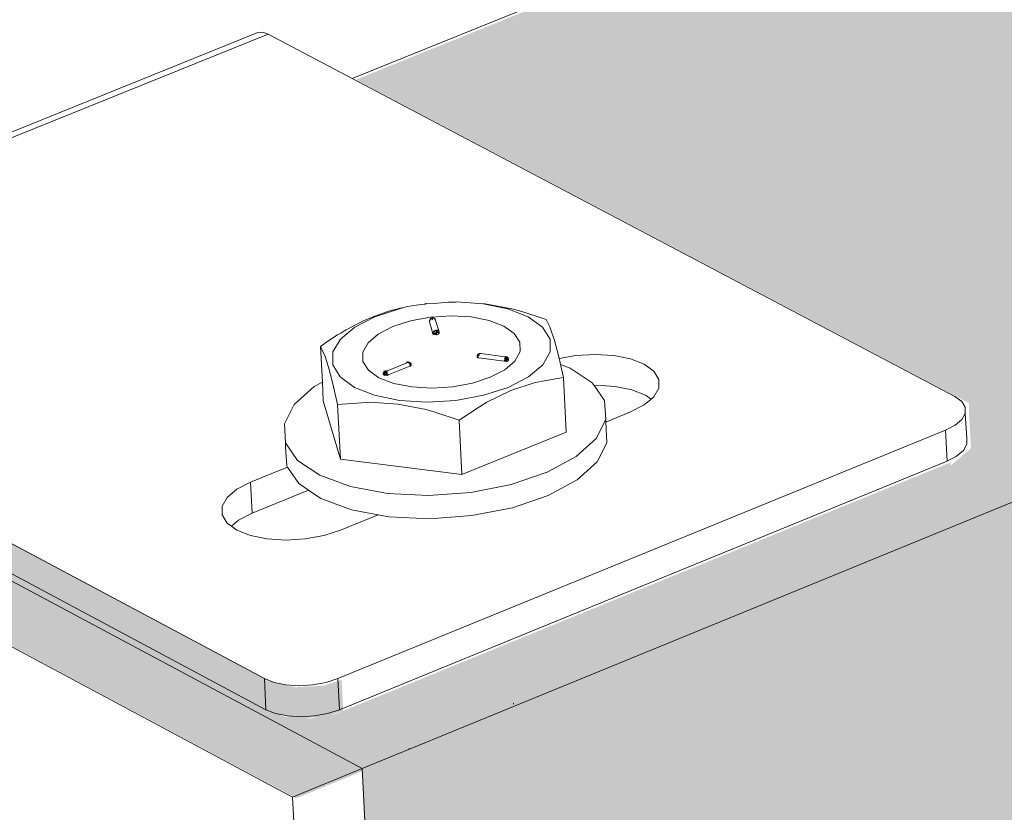
# Model space of a CAD drawing. Units: millimetres. Extents: x 119148 to 151903, y -281454 to -261091.
# Drawn here: x 145032 to 145124, y -275104 to -275030 of the extents above; entities that cross this region are included whole.
import ezdxf

# ---------------------------------------------------------------- set-up
doc = ezdxf.new("R2010")
doc.units = ezdxf.units.MM
for name, color, linetype, lineweight in [('Resysta_Cladding Profile', 132, 'Continuous', 9), ('Resysta_Hatch', 140, 'Continuous', 0), ('Resysta_U Bracket', 63, 'Continuous', 0)]:
    doc.layers.add(name, color=color, linetype=linetype, lineweight=lineweight)

msp = doc.modelspace()

# ---------------------------------------------------------------- hatches: boundary and pattern name
at = {"layer": 'Resysta_Hatch', "true_color": 0xcc6d28}
h = msp.add_hatch(color=32, dxfattribs=at)
h.dxf.hatch_style = 1
h.paths.add_polyline_path([(145063.976, -275100.3), (145066.854, -275155.453), (145091.76, -275145.131), (145984.753, -274775.053), (146033.377, -274754.902), (146114.127, -274721.437), (146895.813, -274397.488), (146945.806, -274376.77), (147014.228, -274348.414), (147673.008, -274075.4), (147723.453, -274054.494), (147782.17, -274030.16), (148317.492, -273808.31), (148367.808, -273787.458), (148419.034, -273766.228), (148496.431, -273734.153), (148499.281, -273692.224)])
h.paths.add_polyline_path([(145056.348, -274954.109), (145059.256, -275009.842), (145084.309, -274999.76), (145982.18, -274638.419), (146031.051, -274618.751), (146112.205, -274586.091), (146897.52, -274270.047), (146947.727, -274249.842), (147016.439, -274222.189), (147677.808, -273956.027), (147728.436, -273935.651), (147787.363, -273911.937), (148324.468, -273695.783), (148374.939, -273675.471), (148426.322, -273654.793), (148503.949, -273623.552), (148506.821, -273581.304)])
h.paths.add_polyline_path([(145048.64, -274806.371), (145051.579, -274862.695), (145076.779, -274852.859), (145979.582, -274500.45), (146028.701, -274481.276), (146110.264, -274449.438), (146899.241, -274141.462), (146949.665, -274121.779), (147018.67, -274094.843), (147682.647, -273835.66), (147733.46, -273815.826), (147792.599, -273792.741), (148331.499, -273582.382), (148382.126, -273562.62), (148433.665, -273542.502), (148511.524, -273512.109), (148514.418, -273469.538)])
h.paths.add_polyline_path([(145040.849, -274657.063), (145043.819, -274713.987), (145052.63, -274710.655), (145055.38, -274709.616), (145056.99, -274709.007), (145069.169, -274704.401), (145976.959, -274361.127), (146026.329, -274342.458), (146108.305, -274311.46), (146900.979, -274011.716), (146951.62, -273992.567), (147020.92, -273966.361), (147687.528, -273714.289), (147738.526, -273695.004), (147797.879, -273672.56), (148338.584, -273468.097), (148389.368, -273448.893), (148441.065, -273429.345), (148519.158, -273399.814), (148522.074, -273356.917)])
h.paths.add_polyline_path([(145032.976, -274506.16), (145035.977, -274563.693), (145043.295, -274561.016), (145045.814, -274560.094), (145045.911, -274560.086), (145050.159, -274558.498), (145050.146, -274558.51), (145061.478, -274554.364), (145974.31, -274220.431), (146023.934, -274202.277), (146106.326, -274172.136), (146117.304, -274168.12), (146119.183, -274167.433), (146902.732, -273880.794), (146953.594, -273862.188), (147023.191, -273836.728), (147041.523, -273830.022), (147043.108, -273829.442), (147692.449, -273591.899), (147743.635, -273573.174), (147803.202, -273551.383), (147827.436, -273542.518), (147828.791, -273542.022), (148345.725, -273352.917), (148396.667, -273334.281), (148448.522, -273315.312), (148486.036, -273301.588), (148487.213, -273301.158), (148526.85, -273286.657), (148529.788, -273243.43)])
h.paths.add_polyline_path([(147831.021, -273421.263), (147832.362, -273420.789), (147832.535, -273420.773), (147834.492, -273420.092), (147834.433, -273420.818), (147832.513, -273421.323)], flags=16)
h.paths.add_polyline_path([(147831.563, -273421.204), (147831.34, -273421.202), (147831.225, -273421.203), (147831.224, -273421.229)], flags=0)
h.paths.add_polyline_path([(147831.647, -273421.287), (147832.488, -273421.13), (147833.502, -273420.592), (147833.313, -273420.619), (147832.88, -273420.701), (147832.219, -273420.84), (147830.859, -273421.32)], flags=16)
h.paths.add_polyline_path([(147833.943, -273420.453), (147833.586, -273420.547), (147833.189, -273421.004), (147833.786, -273420.847)], flags=0)
h = msp.add_hatch(color=32, dxfattribs=at)
h.dxf.hatch_style = 1
h.paths.add_polyline_path([(148499.627, -273692.335), (148492.744, -273690.379), (148491.75, -273690.948), (148461.075, -273703.505), (148458.969, -273703.601), (148456.746, -273703.312), (148456.751, -273703.232), (148398.054, -273686.446), (148393.183, -273688.417), (148391.155, -273689.238), (148373.973, -273696.191), (148323.53, -273716.602), (147786.54, -273933.895), (147845.752, -273952.943), (147806.486, -273968.809), (147803.859, -273968.046), (147804.714, -273968.263), (147805.672, -273968.4), (147806.667, -273968.446), (147807.632, -273968.4), (147808.5, -273968.263), (147809.213, -273968.046), (147843.717, -273953.93), (147844.222, -273953.649), (147844.488, -273953.322), (147844.498, -273952.971), (147844.123, -273952.438), (147843.764, -273952.293), (147844.774, -273952.971), (147844.488, -273953.322), (147844.372, -273955.853), (147843.609, -273956.277), (147808.691, -273970.572), (147807.077, -273970.826), (147805.051, -273970.731), (147803.754, -273970.401), (147744.013, -273951.103), (147739.124, -273953.081), (147737.729, -273953.646), (147727.865, -273957.637), (147677.27, -273978.111), (147016.378, -274245.54), (147014.482, -274246.307), (147073.146, -274267.974), (147073.026, -274268.553), (147072.966, -274271.618), (147071.93, -274272.18), (147031.181, -274288.861), (147029.383, -274289.158), (147027.215, -274289.047), (147025.883, -274288.662), (147012.709, -274283.752), (147011.531, -274283.566), (147009.165, -274282.432), (146965.459, -274266.144), (146960.608, -274268.107), (146959.225, -274268.667), (146947.719, -274273.322), (146897.551, -274293.623), (146112.905, -274611.129), (146108.722, -274612.821), (146166.978, -274638.207), (146167.249, -274639.349), (146167.193, -274639.402), (146167.23, -274642.37), (146165.826, -274643.112), (146117.653, -274662.833), (146115.628, -274663.183), (146113.296, -274663.052), (146111.937, -274662.597), (146051.491, -274635.98), (146046.766, -274637.892), (146045.418, -274638.437), (146031.825, -274643.938), (145983, -274663.695), (145086.027, -275026.653), (145063.405, -275035.807), (145120.747, -275066.093), (145120.758, -275067.157), (145120.948, -275070.315), (145119.065, -275071.92), (145119.05, -275071.631), (145061.524, -275095.18), (145059.224, -275095.599), (145056.708, -275095.443), (145056.24, -275095.257), (145057.348, -275095.482), (145058.584, -275095.559), (145059.865, -275095.482), (145061.102, -275095.257), (145062.211, -275094.899), (145062.059, -275091.992), (145060.375, -275092.536), (145057.769, -275092.692), (145055.709, -275092.273), (144991.046, -275057.71), (144990.544, -275057.537), (144990.087, -275057.573), (144989.707, -275057.815), (144989.428, -275058.248), (144989.27, -275058.84), (144989.245, -275059.552), (144989.58, -275065.68), (144991.441, -275064.927), (144991.204, -275060.6), (144995.912, -275063.118), (144995.165, -275063.42), (144991.441, -275064.927), (144988.68, -275066.045), (145057.825, -275103.075), (145064.322, -275100.412)])
h.paths.add_polyline_path([(147819.532, -273953.104), (147819.529, -273953.17), (147819.535, -273953.166)], flags=16)
h.paths.add_polyline_path([(147797.962, -273955.725), (147796.979, -273955.1), (147796.143, -273954.018), (147796.099, -273952.928), (147796.176, -273951.167), (147796.928, -273950.144), (147798.469, -273949.23), (147798.582, -273946.69), (147798.584, -273946.691), (147800.068, -273945.63), (147801.576, -273944.862), (147802.905, -273944.46), (147803.243, -273944.407), (147803.248, -273944.406), (147803.329, -273944.393), (147805.139, -273944.11), (147807.155, -273944.014), (147809.232, -273944.11), (147811.232, -273944.394), (147813.016, -273944.844), (147813.352, -273944.928), (147814.476, -273945.434), (147815.255, -273945.603), (147815.339, -273945.742), (147816.638, -273947.165), (147817.531, -273948.496), (147817.474, -273949.758), (147819.756, -273950.335), (147820.799, -273951.037), (147821.325, -273951.791), (147820.3, -273953.039), (147819.983, -273952.911), (147819.532, -273953.104), (147818.786, -273954.128), (147817.294, -273955.017), (147815.157, -273955.71), (147812.522, -273956.159), (147809.567, -273956.333), (147806.495, -273956.222), (147803.516, -273955.831), (147800.834, -273955.189), (147798.631, -273954.338), (147797.058, -273953.338), (147796.133, -273952.143), (147796.099, -273952.928), (147796.143, -273954.018), (147796.979, -273955.1), (147798.553, -273956.1), (147800.755, -273956.951), (147803.438, -273957.594), (147803.704, -273957.629), (147806.416, -273957.985), (147807.455, -273958.022), (147805.471, -273958.832), (147802.968, -273959.853), (147800.686, -273960.211), (147797.822, -273960.077), (147795.364, -273959.454), (147794.324, -273958.749), (147793.802, -273957.992), (147794.515, -273957.129)], flags=17)
h.paths.add_polyline_path([(147800.231, -273945.572), (147800.044, -273945.682), (147799.772, -273945.881), (147799.438, -273946.054), (147798.58, -273946.729), (147799.923, -273947.258), (147800.154, -273947.512)], flags=16)
h.paths.add_polyline_path([(147801.935, -273954.164), (147802.119, -273950.027), (147804.582, -273949.773), (147806.887, -273949.849), (147809.181, -273950.202), (147811.601, -273950.912), (147813.15, -273949.808), (147815.274, -273948.743), (147815.965, -273948.655), (147814.595, -273949.083), (147813.213, -273949.777), (147812.793, -273950.062), (147811.601, -273950.912), (147811.416, -273955.049)], flags=16)
h.paths.add_polyline_path([(147800.776, -273945.431), (147801.839, -273944.844), (147801.574, -273944.904), (147801.013, -273945.144)], flags=16)
h.paths.add_polyline_path([(147815.989, -273947.586), (147816.03, -273946.468), (147814.154, -273945.219), (147813.982, -273945.162), (147814.953, -273945.596), (147816.19, -273946.538), (147816.494, -273946.973)], flags=16)
h.paths.add_polyline_path([(147802.381, -273946.059), (147803.926, -273945.188), (147806.585, -273944.762), (147809.646, -273944.895), (147812.29, -273945.552), (147813.809, -273946.556), (147813.796, -273947.686), (147813.767, -273947.657), (147812.253, -273948.512), (147809.592, -273948.939), (147806.528, -273948.805), (147803.882, -273948.148), (147802.364, -273947.143)], flags=16)
h.paths.add_polyline_path([(147804.763, -273947.981), (147804.787, -273947.937), (147804.659, -273948.073), (147804.733, -273948.042), (147804.738, -273948.012)], flags=0)
h.paths.add_polyline_path([(147806.16, -273947.362), (147806.125, -273947.368), (147806.123, -273947.41), (147806.313, -273947.4), (147806.302, -273947.388), (147806.254, -273947.373), (147806.184, -273947.36)], flags=0)
h.paths.add_polyline_path([(147805.284, -273948.084), (147806.412, -273947.625), (147806.401, -273947.597), (147806.163, -273947.361), (147805.534, -273947.442), (147805.02, -273947.898)], flags=0)
h.paths.add_polyline_path([(147804.169, -273948.161), (147804.762, -273947.985), (147804.954, -273947.301), (147805.021, -273947.935), (147805.682, -273948.126), (147805.039, -273948.035), (147805.033, -273948.049), (147805.084, -273948.531), (147805.103, -273948.534)], flags=0)
h.paths.add_polyline_path([(147804.907, -273947.882), (147805.572, -273947.626), (147804.974, -273947.873), (147804.996, -273947.881), (147804.941, -273947.9), (147804.974, -273947.922), (147805.031, -273947.938), (147805.076, -273947.952), (147804.996, -273948.11), (147805.116, -273948.105), (147805.572, -273947.622), (147804.904, -273947.882)], flags=0)
h.paths.add_polyline_path([(147804.835, -273947.894), (147804.884, -273947.875), (147804.856, -273947.898), (147804.933, -273947.914), (147804.941, -273947.9), (147804.907, -273947.882), (147805.604, -273947.873), (147805.028, -273948.121), (147804.982, -273948.169), (147804.922, -273948.166), (147804.863, -273948.191), (147804.811, -273948.178), (147804.771, -273948.128), (147804.195, -273948.388)], flags=0)
h.paths.add_polyline_path([(147806.387, -273944.914), (147807.132, -273944.824), (147807.122, -273945.597), (147807.463, -273946.03), (147807.189, -273945.745), (147807.285, -273946.113), (147807.091, -273945.87), (147806.284, -273945.996), (147806.675, -273945.747), (147805.849, -273944.979), (147806.036, -273944.957), (147806.132, -273944.65)], flags=16)
h.paths.add_polyline_path([(147807.153, -273945.693), (147807.136, -273945.736), (147807.08, -273945.691), (147807.048, -273945.756), (147807.187, -273945.734), (147807.188, -273945.729)], flags=0)
h.paths.add_polyline_path([(147806.168, -273944.859), (147806.231, -273944.852), (147806.273, -273944.858), (147806.791, -273944.906), (147806.841, -273945.609), (147806.972, -273945.494), (147806.319, -273944.98), (147806.161, -273944.887), (147806.124, -273944.894), (147806.008, -273945.123), (147805.624, -273944.571), (147806.145, -273944.877)], flags=16)
h.paths.add_polyline_path([(147807.153, -273945.693), (147807.042, -273945.657), (147806.967, -273945.755), (147806.995, -273945.788), (147806.991, -273945.28), (147806.261, -273944.903), (147806.262, -273944.947), (147806.383, -273944.911), (147806.326, -273944.873), (147806.297, -273944.865), (147806.575, -273944.972), (147807.154, -273945.659)], flags=0)
h.paths.add_polyline_path([(147806.126, -273945.381), (147806.781, -273945.838), (147806.823, -273945.855), (147807.049, -273945.767), (147807.008, -273945.057), (147806.229, -273944.867), (147806.196, -273944.874), (147806.032, -273945.002)], flags=16)
h.paths.add_polyline_path([(147813.179, -273947.088), (147813.187, -273947.091), (147813.169, -273947.07), (147813.142, -273947.068)], flags=0)
h.paths.add_polyline_path([(147810.325, -273947.109), (147811.02, -273946.899), (147811.029, -273946.888), (147811.076, -273946.877), (147811.093, -273946.877), (147811.098, -273946.875), (147811.102, -273946.879), (147811.137, -273946.881), (147811.118, -273946.892), (147811.498, -273947.219), (147813.052, -273947.363), (147813.055, -273947.306), (147813.169, -273947.311), (147813.169, -273947.306), (147813.163, -273947.246), (147813.113, -273947.249), (147812.521, -273946.887), (147813.071, -273947.129), (147813.074, -273947.099), (147813.106, -273947.141), (147813.111, -273947.082), (147813.086, -273947.062), (147813.14, -273947.069), (147813.111, -273947.082), (147813.179, -273947.088), (147813.23, -273947.121), (147813.236, -273947.123), (147813.237, -273947.125), (147813.708, -273947.425), (147813.245, -273947.381), (147813.22, -273947.389), (147813.197, -273947.377)], flags=0)
h.paths.add_polyline_path([(147810.881, -273947.134), (147810.9, -273947.094), (147810.886, -273947.052), (147810.904, -273947), (147810.936, -273946.954), (147810.98, -273946.932), (147811.032, -273946.9), (147810.283, -273947.067), (147810.894, -273947.153)], flags=0)

# ---------------------------------------------------------------- linework, layer by layer
at = {"layer": 'Resysta_Cladding Profile'}
for p, q in [((145063.976, -275100.3), (148499.281, -273692.224)), ((145063.059, -275035.696), (145085.682, -275026.541)), ((144994.819, -275063.309), (145063.976, -275100.3)), ((145057.479, -275102.963), (144988.334, -275065.933)), ((145057.479, -275102.963), (145063.976, -275100.3)), ((145063.976, -275100.3), (145066.854, -275155.453)), ((145060.371, -275158.139), (145057.479, -275102.963))]:
    msp.add_line(p, q, dxfattribs=at)
at = {"layer": 'Resysta_U Bracket'}
for p, q in [((144989.741, -275057.461), (145054.229, -275031.407)), ((144990.7, -275057.598), (145055.191, -275031.54)), ((145054.229, -275031.407), (145054.688, -275031.37)), ((145054.688, -275031.37), (145055.191, -275031.54)), ((145063.059, -275035.696), (145055.191, -275031.54)), ((145119.43, -275065.468), (145063.059, -275035.696)), ((145067.49, -275057.255), (145065.178, -275057.997)), ((145066.578, -275057.445), (145065.753, -275057.715)), ((145067.202, -275057.279), (145066.578, -275057.445)), ((145067.402, -275057.22), (145067.202, -275057.279)), ((145067.891, -275057.146), (145067.402, -275057.22)), ((145067.891, -275057.146), (145067.49, -275057.255)), ((145068.223, -275057.04), (145067.891, -275057.146)), ((145069.038, -275056.906), (145068.223, -275057.04)), ((145069.038, -275056.906), (145069.847, -275056.817)), ((145069.946, -275056.775), (145069.847, -275056.817)), ((145069.965, -275056.808), (145069.847, -275056.817)), ((145069.946, -275056.775), (145069.989, -275056.777)), ((145069.989, -275056.777), (145070.05, -275056.779)), ((145070.728, -275056.75), (145070.05, -275056.779)), ((145070.728, -275056.75), (145072.073, -275056.648)), ((145072.737, -275056.63), (145072.073, -275056.648)), ((145072.859, -275056.605), (145072.737, -275056.63)), ((145075.315, -275056.789), (145072.859, -275056.605)), ((145075.486, -275056.779), (145075.315, -275056.789)), ((145077.627, -275057.255), (145075.315, -275056.789)), ((145078.131, -275057.279), (145075.486, -275056.779)), ((145079.515, -275057.997), (145077.627, -275057.255)), ((145078.932, -275057.524), (145078.131, -275057.279)), ((145054.837, -275091.88), (144990.7, -275057.598)), ((145064.105, -275058.385), (145063.286, -275058.784)), ((145063.288, -275058.963), (145065.178, -275057.997)), ((145064.929, -275058.036), (145064.105, -275058.385)), ((145065.753, -275057.715), (145064.929, -275058.036)), ((145068.511, -275058.385), (145066.845, -275058.928)), ((145070.373, -275058.041), (145068.511, -275058.385)), ((145070.274, -275058.361), (145070.29, -275058.328)), ((145070.274, -275058.442), (145070.274, -275058.361)), ((145070.306, -275058.264), (145070.29, -275058.328)), ((145070.34, -275058.25), (145070.306, -275058.264)), ((145070.34, -275058.25), (145070.377, -275058.212)), ((145070.408, -275058.169), (145070.349, -275058.21)), ((145070.349, -275058.21), (145070.377, -275058.212)), ((145072.306, -275057.918), (145070.373, -275058.041)), ((145070.389, -275058.167), (145070.377, -275058.212)), ((145070.377, -275058.212), (145070.408, -275058.169)), ((145070.421, -275058.212), (145070.377, -275058.212)), ((145070.388, -275058.236), (145070.408, -275058.169)), ((145070.421, -275058.212), (145070.388, -275058.236)), ((145070.408, -275058.169), (145070.429, -275058.143)), ((145070.409, -275058.307), (145070.452, -275058.32)), ((145070.429, -275058.143), (145070.421, -275058.212)), ((145070.429, -275058.143), (145070.497, -275058.111)), ((145070.478, -275058.158), (145070.429, -275058.143)), ((145070.531, -275058.109), (145070.478, -275058.158)), ((145070.497, -275058.111), (145070.478, -275058.158)), ((145070.478, -275058.158), (145070.524, -275058.175)), ((145070.572, -275058.102), (145070.497, -275058.111)), ((145070.497, -275058.111), (145070.561, -275058.108)), ((145070.531, -275058.109), (145070.497, -275058.111)), ((145070.561, -275058.108), (145070.506, -275058.118)), ((145070.554, -275058.142), (145070.506, -275058.118)), ((145070.554, -275058.142), (145070.524, -275058.175)), ((145070.569, -275058.189), (145070.524, -275058.175)), ((145070.528, -275058.307), (145070.594, -275058.266)), ((145070.572, -275058.102), (145070.531, -275058.109)), ((145070.572, -275058.102), (145070.531, -275058.109)), ((145070.61, -275058.118), (145070.554, -275058.142)), ((145070.59, -275058.143), (145070.554, -275058.142)), ((145070.561, -275058.108), (145070.61, -275058.118)), ((145070.642, -275058.111), (145070.572, -275058.102)), ((145070.61, -275058.118), (145070.572, -275058.102)), ((145070.59, -275058.143), (145070.572, -275058.102)), ((145070.622, -275058.109), (145070.582, -275058.116)), ((145070.64, -275058.145), (145070.582, -275058.116)), ((145070.642, -275058.111), (145070.59, -275058.143)), ((145070.642, -275058.111), (145070.61, -275058.118)), ((145070.695, -275058.13), (145070.61, -275058.118)), ((145070.688, -275058.135), (145070.61, -275058.118)), ((145070.665, -275058.145), (145070.61, -275058.118)), ((145070.695, -275058.13), (145070.642, -275058.111)), ((145070.667, -275058.15), (145070.642, -275058.111)), ((145070.695, -275058.13), (145070.667, -275058.15)), ((145070.747, -275058.163), (145070.695, -275058.13)), ((145070.741, -275058.161), (145070.698, -275058.144)), ((145070.711, -275058.166), (145070.698, -275058.144)), ((145070.793, -275058.206), (145070.747, -275058.163)), ((145070.824, -275058.263), (145070.787, -275058.236)), ((145070.798, -275058.3), (145070.787, -275058.236)), ((145070.837, -275058.328), (145070.787, -275058.236)), ((145070.824, -275058.263), (145070.793, -275058.206)), ((145070.811, -275058.235), (145070.793, -275058.206)), ((145070.798, -275058.3), (145070.837, -275058.328)), ((145070.843, -275058.294), (145070.811, -275058.235)), ((145070.837, -275058.328), (145070.824, -275058.263)), ((145070.837, -275058.328), (145070.843, -275058.294)), ((145070.837, -275058.328), (145070.856, -275058.361)), ((145071.177, -275059.424), (145070.856, -275058.361)), ((145072.306, -275057.918), (145074.177, -275058.026)), ((145074.177, -275058.026), (145075.859, -275058.356)), ((145075.859, -275058.356), (145077.238, -275058.887)), ((145081.206, -275058.269), (145078.932, -275057.524)), ((145080.852, -275058.963), (145079.515, -275057.997)), ((145081.503, -275058.886), (145081.206, -275058.269)), ((145063.288, -275058.963), (145061.951, -275060.089)), ((145062.473, -275059.224), (145061.997, -275059.542)), ((145062.672, -275059.12), (145062.473, -275059.224)), ((145063.286, -275058.784), (145062.672, -275059.12)), ((145066.845, -275058.928), (145065.489, -275059.633)), ((145070.275, -275058.477), (145070.274, -275058.442)), ((145070.473, -275059.139), (145070.275, -275058.477)), ((145070.609, -275059.601), (145070.473, -275059.139)), ((145070.682, -275059.362), (145070.74, -275059.311)), ((145070.74, -275059.311), (145070.798, -275059.319)), ((145070.74, -275059.311), (145070.747, -275059.375)), ((145070.798, -275059.319), (145070.747, -275059.375)), ((145070.798, -275059.319), (145070.809, -275059.275)), ((145070.798, -275059.319), (145070.809, -275059.275)), ((145070.798, -275059.319), (145070.864, -275059.28)), ((145070.798, -275059.319), (145070.872, -275059.334)), ((145070.921, -275059.265), (145070.809, -275059.275)), ((145070.864, -275059.28), (145070.809, -275059.275)), ((145070.921, -275059.265), (145070.864, -275059.28)), ((145070.872, -275059.334), (145070.864, -275059.28)), ((145070.872, -275059.334), (145070.921, -275059.265)), ((145070.872, -275059.334), (145070.929, -275059.327)), ((145070.921, -275059.265), (145070.997, -275059.265)), ((145070.929, -275059.327), (145070.921, -275059.265)), ((145070.956, -275059.388), (145070.929, -275059.327)), ((145070.997, -275059.265), (145071.032, -275059.298)), ((145071.003, -275059.332), (145071.032, -275059.298)), ((145071.054, -275059.387), (145071.003, -275059.332)), ((145071.003, -275059.332), (145071.053, -275059.338)), ((145071.032, -275059.298), (145071.095, -275059.313)), ((145071.053, -275059.338), (145071.032, -275059.298)), ((145071.053, -275059.338), (145071.095, -275059.313)), ((145071.095, -275059.34), (145071.053, -275059.338)), ((145071.054, -275059.387), (145071.053, -275059.338)), ((145071.095, -275059.34), (145071.095, -275059.313)), ((145077.238, -275058.887), (145078.22, -275059.582)), ((145081.573, -275060.086), (145080.852, -275058.963)), ((145081.608, -275059.12), (145081.503, -275058.886)), ((145081.975, -275060.216), (145081.608, -275059.12)), ((145060.871, -275060.226), (145060.086, -275060.785)), ((145061.668, -275059.705), (145060.871, -275060.226)), ((145061.951, -275060.089), (145061.258, -275061.298)), ((145061.997, -275059.542), (145061.668, -275059.705)), ((145064.535, -275060.451), (145065.489, -275059.633)), ((145070.609, -275059.601), (145070.629, -275059.634)), ((145070.629, -275059.634), (145070.668, -275059.662)), ((145070.639, -275059.423), (145070.682, -275059.362)), ((145070.639, -275059.423), (145070.698, -275059.387)), ((145070.639, -275059.423), (145070.657, -275059.452)), ((145070.657, -275059.452), (145070.698, -275059.387)), ((145070.657, -275059.452), (145070.69, -275059.476)), ((145070.666, -275059.585), (145070.722, -275059.57)), ((145070.666, -275059.585), (145070.72, -275059.642)), ((145070.668, -275059.662), (145070.72, -275059.642)), ((145070.682, -275059.362), (145070.698, -275059.387)), ((145070.698, -275059.387), (145070.69, -275059.476)), ((145070.747, -275059.375), (145070.698, -275059.387)), ((145070.698, -275059.387), (145070.747, -275059.375)), ((145070.698, -275059.387), (145070.763, -275059.422)), ((145070.72, -275059.642), (145070.722, -275059.57)), ((145070.72, -275059.642), (145070.786, -275059.655)), ((145070.747, -275059.375), (145070.82, -275059.396)), ((145070.763, -275059.422), (145070.747, -275059.375)), ((145070.763, -275059.422), (145070.82, -275059.396)), ((145070.786, -275059.655), (145070.861, -275059.66)), ((145070.787, -275059.583), (145070.795, -275059.506)), ((145070.787, -275059.583), (145070.858, -275059.587)), ((145070.795, -275059.506), (145070.859, -275059.51)), ((145070.795, -275059.506), (145070.858, -275059.587)), ((145070.858, -275059.587), (145070.859, -275059.51)), ((145070.858, -275059.587), (145070.929, -275059.545)), ((145070.861, -275059.66), (145070.858, -275059.587)), ((145070.858, -275059.587), (145070.935, -275059.62)), ((145070.859, -275059.51), (145070.929, -275059.545)), ((145070.861, -275059.66), (145070.935, -275059.62)), ((145070.861, -275059.66), (145070.94, -275059.696)), ((145070.917, -275059.431), (145070.956, -275059.388)), ((145070.917, -275059.431), (145070.956, -275059.388)), ((145070.917, -275059.431), (145070.98, -275059.458)), ((145070.929, -275059.545), (145070.98, -275059.458)), ((145070.929, -275059.545), (145070.998, -275059.532)), ((145070.935, -275059.62), (145070.929, -275059.545)), ((145070.94, -275059.696), (145071.014, -275059.683)), ((145071.033, -275059.441), (145070.956, -275059.388)), ((145070.98, -275059.458), (145070.956, -275059.388)), ((145070.98, -275059.458), (145071.033, -275059.441)), ((145070.998, -275059.532), (145070.98, -275059.458)), ((145071.014, -275059.683), (145071.08, -275059.662)), ((145071.033, -275059.441), (145071.054, -275059.387)), ((145071.059, -275059.513), (145071.033, -275059.441)), ((145071.033, -275059.441), (145071.094, -275059.452)), ((145071.094, -275059.452), (145071.054, -275059.387)), ((145071.059, -275059.513), (145071.094, -275059.452)), ((145071.08, -275059.662), (145071.135, -275059.634)), ((145071.129, -275059.558), (145071.158, -275059.491)), ((145071.129, -275059.558), (145071.171, -275059.56)), ((145071.135, -275059.634), (145071.171, -275059.56)), ((145071.171, -275059.56), (145071.158, -275059.491)), ((145071.171, -275059.56), (145071.191, -275059.525)), ((145071.177, -275059.424), (145071.191, -275059.49)), ((145071.177, -275059.457), (145071.177, -275059.424)), ((145071.191, -275059.525), (145071.177, -275059.424)), ((145071.191, -275059.525), (145071.177, -275059.457)), ((145071.177, -275059.457), (145071.191, -275059.49)), ((145071.191, -275059.525), (145071.191, -275059.49)), ((145078.22, -275059.582), (145078.738, -275060.395)), ((145081.573, -275060.086), (145081.575, -275061.298)), ((145082.359, -275061.638), (145081.975, -275060.216)), ((145060.086, -275060.785), (145060.378, -275061.403)), ((145060.261, -275064.132), (145060.086, -275060.785)), ((145064.05, -275061.327), (145064.535, -275060.451)), ((145078.738, -275060.395), (145078.756, -275061.269)), ((145060.378, -275061.403), (145060.482, -275061.638)), ((145060.482, -275061.638), (145060.843, -275062.735)), ((145061.228, -275062.511), (145061.258, -275061.298)), ((145064.05, -275061.327), (145064.065, -275062.202)), ((145074.732, -275061.691), (145074.748, -275061.625)), ((145074.789, -275061.658), (145074.732, -275061.691)), ((145074.732, -275061.691), (145074.733, -275061.767)), ((145074.732, -275061.691), (145074.753, -275061.732)), ((145074.753, -275061.732), (145074.733, -275061.802)), ((145074.753, -275061.732), (145074.733, -275061.767)), ((145074.733, -275061.767), (145074.733, -275061.802)), ((145074.733, -275061.802), (145074.789, -275061.821)), ((145074.748, -275061.625), (145074.783, -275061.566)), ((145074.789, -275061.658), (145074.748, -275061.625)), ((145074.751, -275061.657), (145074.766, -275061.593)), ((145074.794, -275061.593), (145074.751, -275061.657)), ((145074.789, -275061.658), (145074.751, -275061.657)), ((145074.764, -275061.625), (145074.808, -275061.565)), ((145074.783, -275061.566), (145074.764, -275061.625)), ((145074.764, -275061.625), (145074.781, -275061.653)), ((145074.794, -275061.593), (145074.766, -275061.593)), ((145074.799, -275061.538), (145074.783, -275061.566)), ((145074.789, -275061.658), (145074.794, -275061.593)), ((145074.846, -275061.672), (145074.789, -275061.658)), ((145074.789, -275061.821), (145074.823, -275061.834)), ((145074.83, -275061.513), (145074.799, -275061.538)), ((145074.823, -275061.834), (145074.91, -275061.855)), ((145074.887, -275061.473), (145074.83, -275061.513)), ((145074.83, -275061.513), (145074.847, -275061.558)), ((145074.83, -275061.641), (145074.847, -275061.558)), ((145074.83, -275061.641), (145074.904, -275061.588)), ((145074.83, -275061.641), (145074.846, -275061.672)), ((145074.83, -275061.641), (145074.873, -275061.658)), ((145074.835, -275061.518), (145074.866, -275061.516)), ((145074.912, -275061.65), (145074.846, -275061.672)), ((145074.846, -275061.672), (145074.852, -275061.733)), ((145074.847, -275061.558), (145074.866, -275061.516)), ((145074.847, -275061.558), (145074.895, -275061.546)), ((145074.852, -275061.733), (145074.873, -275061.658)), ((145074.866, -275061.516), (145074.936, -275061.481)), ((145074.866, -275061.516), (145074.895, -275061.546)), ((145074.873, -275061.658), (145074.904, -275061.588)), ((145074.873, -275061.658), (145074.912, -275061.65)), ((145074.944, -275061.447), (145074.887, -275061.473)), ((145074.986, -275061.449), (145074.887, -275061.473)), ((145074.887, -275061.473), (145074.925, -275061.474)), ((145074.895, -275061.546), (145074.925, -275061.474)), ((145074.895, -275061.546), (145074.964, -275061.565)), ((145074.895, -275061.546), (145074.904, -275061.588)), ((145074.904, -275061.588), (145074.964, -275061.565)), ((145074.904, -275061.588), (145074.912, -275061.65)), ((145077.28, -275062.159), (145074.91, -275061.855)), ((145074.925, -275061.474), (145074.944, -275061.447)), ((145074.925, -275061.474), (145074.986, -275061.449)), ((145074.944, -275061.447), (145074.986, -275061.449)), ((145074.986, -275061.449), (145074.944, -275061.447)), ((145074.992, -275061.434), (145074.951, -275061.455)), ((145075, -275061.44), (145074.951, -275061.455)), ((145075.015, -275061.441), (145074.986, -275061.449)), ((145074.986, -275061.449), (145075.04, -275061.451)), ((145074.986, -275061.449), (145075.01, -275061.485)), ((145075.035, -275061.436), (145074.992, -275061.434)), ((145074.992, -275061.434), (145075.064, -275061.435)), ((145075, -275061.44), (145075.01, -275061.485)), ((145075.04, -275061.451), (145075.01, -275061.485)), ((145075.04, -275061.451), (145075.064, -275061.435)), ((145075.091, -275061.457), (145075.064, -275061.435)), ((145077.378, -275061.75), (145075.091, -275061.457)), ((145077.279, -275062.086), (145077.352, -275062.091)), ((145077.28, -275062.159), (145077.279, -275062.086)), ((145077.279, -275062.086), (145077.354, -275062.163)), ((145077.291, -275061.972), (145077.306, -275061.899)), ((145077.291, -275061.972), (145077.356, -275061.938)), ((145077.291, -275061.972), (145077.352, -275062.014)), ((145077.306, -275061.899), (145077.362, -275061.868)), ((145077.306, -275061.899), (145077.362, -275061.868)), ((145077.306, -275061.899), (145077.356, -275061.938)), ((145077.356, -275061.938), (145077.306, -275061.899)), ((145077.306, -275061.899), (145077.405, -275061.899)), ((145077.337, -275061.807), (145077.362, -275061.868)), ((145077.352, -275062.014), (145077.356, -275061.938)), ((145077.352, -275062.014), (145077.419, -275062.01)), ((145077.354, -275062.163), (145077.352, -275062.091)), ((145077.356, -275061.938), (145077.405, -275061.899)), ((145077.419, -275062.01), (145077.356, -275061.938)), ((145077.405, -275061.899), (145077.362, -275061.868)), ((145077.412, -275061.735), (145077.378, -275061.75)), ((145077.378, -275061.75), (145077.393, -275061.783)), ((145077.378, -275061.75), (145077.448, -275061.758)), ((145077.448, -275061.758), (145077.393, -275061.783)), ((145077.422, -275061.83), (145077.393, -275061.783)), ((145077.468, -275061.812), (145077.393, -275061.783)), ((145077.49, -275061.786), (145077.393, -275061.783)), ((145077.405, -275061.899), (145077.473, -275061.961)), ((145077.469, -275061.744), (145077.412, -275061.735)), ((145077.448, -275061.758), (145077.412, -275061.735)), ((145077.419, -275062.01), (145077.473, -275061.961)), ((145077.426, -275062.086), (145077.419, -275062.01)), ((145077.419, -275062.01), (145077.491, -275062.036)), ((145077.468, -275061.812), (145077.422, -275061.83)), ((145077.422, -275061.83), (145077.468, -275061.812)), ((145077.426, -275062.086), (145077.491, -275062.036)), ((145077.431, -275062.159), (145077.426, -275062.086)), ((145077.426, -275062.086), (145077.502, -275062.11)), ((145077.469, -275061.744), (145077.448, -275061.758)), ((145077.523, -275061.763), (145077.448, -275061.758)), ((145077.49, -275061.786), (145077.448, -275061.758)), ((145077.468, -275061.812), (145077.49, -275061.786)), ((145077.49, -275061.878), (145077.468, -275061.812)), ((145077.523, -275061.763), (145077.469, -275061.744)), ((145077.49, -275061.786), (145077.469, -275061.744)), ((145077.552, -275061.821), (145077.47, -275061.765)), ((145077.473, -275061.961), (145077.49, -275061.878)), ((145077.473, -275061.961), (145077.526, -275061.944)), ((145077.473, -275061.961), (145077.526, -275061.944)), ((145077.491, -275062.036), (145077.473, -275061.961)), ((145077.49, -275061.786), (145077.523, -275061.763)), ((145077.558, -275061.8), (145077.49, -275061.786)), ((145077.49, -275061.878), (145077.49, -275061.786)), ((145077.532, -275061.795), (145077.49, -275061.786)), ((145077.588, -275061.843), (145077.49, -275061.786)), ((145077.552, -275061.821), (145077.49, -275061.808)), ((145077.547, -275061.891), (145077.49, -275061.878)), ((145077.526, -275061.944), (145077.49, -275061.878)), ((145077.491, -275062.036), (145077.526, -275061.944)), ((145077.491, -275062.036), (145077.553, -275062.016)), ((145077.502, -275062.11), (145077.491, -275062.036)), ((145077.552, -275061.821), (145077.502, -275061.866)), ((145077.558, -275061.8), (145077.523, -275061.763)), ((145077.569, -275061.794), (145077.523, -275061.763)), ((145077.526, -275061.944), (145077.547, -275061.891)), ((145077.573, -275061.954), (145077.526, -275061.944)), ((145077.553, -275062.016), (145077.526, -275061.944)), ((145077.546, -275061.842), (145077.532, -275061.795)), ((145077.546, -275061.842), (145077.558, -275061.8)), ((145077.599, -275061.816), (145077.546, -275061.842)), ((145077.588, -275061.843), (145077.546, -275061.842)), ((145077.547, -275061.891), (145077.588, -275061.843)), ((145077.547, -275061.891), (145077.599, -275061.897)), ((145077.622, -275061.9), (145077.552, -275061.821)), ((145077.568, -275061.879), (145077.552, -275061.821)), ((145077.553, -275062.016), (145077.603, -275061.99)), ((145077.588, -275061.843), (145077.558, -275061.8)), ((145077.599, -275061.816), (145077.558, -275061.8)), ((145077.599, -275061.816), (145077.569, -275061.794)), ((145077.573, -275061.954), (145077.638, -275061.96)), ((145077.573, -275061.954), (145077.603, -275061.99)), ((145077.638, -275061.867), (145077.588, -275061.843)), ((145077.638, -275061.898), (145077.588, -275061.843)), ((145077.599, -275061.897), (145077.588, -275061.843)), ((145077.638, -275061.867), (145077.599, -275061.816)), ((145077.638, -275061.866), (145077.599, -275061.816)), ((145077.638, -275061.96), (145077.599, -275061.897)), ((145077.638, -275061.898), (145077.599, -275061.897)), ((145077.599, -275061.897), (145077.638, -275061.898)), ((145077.622, -275061.9), (145077.603, -275061.84)), ((145077.638, -275061.866), (145077.603, -275061.84)), ((145077.603, -275061.99), (145077.638, -275061.96)), ((145077.622, -275062.061), (145077.603, -275061.99)), ((145077.638, -275061.866), (145077.622, -275061.9)), ((145077.622, -275062.061), (145077.638, -275061.96)), ((145077.622, -275062.061), (145077.66, -275062.029)), ((145077.66, -275061.928), (145077.638, -275061.866)), ((145077.671, -275061.927), (145077.638, -275061.866)), ((145077.638, -275061.898), (145077.638, -275061.867)), ((145077.671, -275061.927), (145077.638, -275061.867)), ((145077.638, -275061.96), (145077.638, -275061.898)), ((145077.671, -275061.927), (145077.638, -275061.898)), ((145077.638, -275061.96), (145077.671, -275061.927)), ((145077.638, -275061.96), (145077.68, -275061.994)), ((145077.66, -275062.029), (145077.638, -275061.96)), ((145077.66, -275062.029), (145077.68, -275061.994)), ((145077.686, -275062.07), (145077.666, -275062.105)), ((145077.68, -275061.994), (145077.686, -275062.035)), ((145077.686, -275062.035), (145077.686, -275062.07)), ((145078.756, -275061.269), (145078.272, -275062.146)), ((145081.575, -275061.298), (145080.884, -275062.511)), ((145082.422, -275061.912), (145082.359, -275061.638)), ((145083.972, -275061.632), (145082.422, -275061.912)), ((145082.479, -275062.162), (145082.422, -275061.912)), ((145085.774, -275061.524), (145083.972, -275061.632)), ((145087.516, -275061.632), (145085.774, -275061.524)), ((145089.078, -275061.947), (145087.516, -275061.632)), ((145090.355, -275062.448), (145089.078, -275061.947)), ((144995.566, -275063.006), (145054.99, -275094.787)), ((145060.843, -275062.735), (145061.222, -275064.159)), ((145061.919, -275063.642), (145061.228, -275062.511)), ((145064.065, -275062.202), (145064.581, -275063.015)), ((145064.581, -275063.015), (145065.562, -275063.712)), ((145068.108, -275062.334), (145066.268, -275063.098)), ((145068.459, -275062.617), (145066.424, -275063.446)), ((145068.108, -275062.334), (145068.102, -275062.381)), ((145068.144, -275062.311), (145068.108, -275062.334)), ((145068.149, -275062.361), (145068.108, -275062.334)), ((145068.189, -275062.247), (145068.144, -275062.311)), ((145068.257, -275062.236), (145068.189, -275062.247)), ((145068.24, -275062.279), (145068.207, -275062.285)), ((145068.287, -275062.228), (145068.212, -275062.237)), ((145068.212, -275062.237), (145068.257, -275062.236)), ((145068.24, -275062.279), (145068.257, -275062.236)), ((145068.306, -275062.275), (145068.24, -275062.279)), ((145068.287, -275062.228), (145068.257, -275062.236)), ((145068.287, -275062.228), (145068.257, -275062.236)), ((145068.306, -275062.275), (145068.257, -275062.236)), ((145068.326, -275062.245), (145068.257, -275062.236)), ((145068.257, -275062.236), (145068.326, -275062.245)), ((145068.326, -275062.245), (145068.287, -275062.228)), ((145068.306, -275062.275), (145068.287, -275062.228)), ((145068.326, -275062.245), (145068.306, -275062.275)), ((145068.385, -275062.329), (145068.306, -275062.275)), ((145068.378, -275062.244), (145068.326, -275062.245)), ((145068.385, -275062.329), (145068.342, -275062.326)), ((145068.393, -275062.392), (145068.368, -275062.371)), ((145068.434, -275062.273), (145068.378, -275062.244)), ((145068.413, -275062.295), (145068.378, -275062.244)), ((145068.434, -275062.273), (145068.384, -275062.248)), ((145068.393, -275062.392), (145068.385, -275062.329)), ((145068.45, -275062.342), (145068.385, -275062.329)), ((145068.459, -275062.406), (145068.393, -275062.392)), ((145068.434, -275062.273), (145068.413, -275062.295)), ((145068.434, -275062.335), (145068.413, -275062.295)), ((145068.434, -275062.273), (145068.457, -275062.287)), ((145068.45, -275062.342), (145068.434, -275062.273)), ((145068.487, -275062.39), (145068.434, -275062.335)), ((145068.439, -275062.51), (145068.459, -275062.406)), ((145068.439, -275062.51), (145068.49, -275062.484)), ((145068.439, -275062.51), (145068.51, -275062.555)), ((145068.509, -275062.333), (145068.45, -275062.342)), ((145068.459, -275062.406), (145068.45, -275062.342)), ((145068.502, -275062.362), (145068.45, -275062.342)), ((145068.502, -275062.362), (145068.459, -275062.406)), ((145068.459, -275062.406), (145068.487, -275062.39)), ((145068.49, -275062.484), (145068.459, -275062.406)), ((145068.526, -275062.454), (145068.459, -275062.406)), ((145068.459, -275062.617), (145068.516, -275062.631)), ((145068.502, -275062.362), (145068.476, -275062.312)), ((145068.487, -275062.39), (145068.502, -275062.362)), ((145068.51, -275062.555), (145068.49, -275062.484)), ((145068.502, -275062.362), (145068.509, -275062.333)), ((145068.558, -275062.421), (145068.502, -275062.362)), ((145068.539, -275062.389), (145068.502, -275062.362)), ((145068.558, -275062.421), (145068.509, -275062.333)), ((145068.539, -275062.389), (145068.509, -275062.333)), ((145068.516, -275062.631), (145068.554, -275062.598)), ((145068.526, -275062.454), (145068.552, -275062.455)), ((145068.572, -275062.487), (145068.526, -275062.454)), ((145068.558, -275062.421), (145068.539, -275062.389)), ((145068.552, -275062.455), (145068.539, -275062.389)), ((145068.548, -275062.522), (145068.558, -275062.454)), ((145068.552, -275062.455), (145068.558, -275062.421)), ((145068.558, -275062.421), (145068.552, -275062.455)), ((145068.572, -275062.487), (145068.552, -275062.455)), ((145068.572, -275062.522), (145068.552, -275062.455)), ((145068.554, -275062.598), (145068.572, -275062.522)), ((145068.572, -275062.487), (145068.558, -275062.421)), ((145068.572, -275062.522), (145068.572, -275062.487)), ((145077.321, -275062.965), (145075.965, -275063.671)), ((145077.354, -275062.163), (145077.28, -275062.159)), ((145078.272, -275062.146), (145077.321, -275062.965)), ((145077.431, -275062.159), (145077.354, -275062.163)), ((145077.431, -275062.159), (145077.502, -275062.11)), ((145077.507, -275062.186), (145077.431, -275062.159)), ((145077.574, -275062.165), (145077.507, -275062.186)), ((145077.628, -275062.137), (145077.574, -275062.165)), ((145077.666, -275062.105), (145077.628, -275062.137)), ((145080.884, -275062.511), (145079.546, -275063.642)), ((145082.549, -275062.472), (145082.479, -275062.162)), ((145082.549, -275062.472), (145083.444, -275062.801)), ((145082.824, -275063.694), (145082.549, -275062.472)), ((145083.444, -275062.801), (145085.515, -275064.196)), ((145091.259, -275063.102), (145090.355, -275062.448)), ((145063.258, -275064.613), (145061.919, -275063.642)), ((145066.941, -275064.244), (145065.562, -275063.712)), ((145065.955, -275063.392), (145065.978, -275063.348)), ((145065.972, -275063.418), (145065.955, -275063.392)), ((145065.959, -275063.283), (145065.985, -275063.219)), ((145065.985, -275063.219), (145065.959, -275063.316)), ((145065.978, -275063.249), (145065.959, -275063.283)), ((145065.972, -275063.316), (145065.959, -275063.283)), ((145065.978, -275063.348), (145065.959, -275063.283)), ((145065.972, -275063.316), (145065.978, -275063.249)), ((145065.972, -275063.316), (145066.011, -275063.283)), ((145065.972, -275063.316), (145065.978, -275063.348)), ((145065.972, -275063.418), (145065.978, -275063.348)), ((145065.972, -275063.418), (145066.011, -275063.411)), ((145066.013, -275063.487), (145065.972, -275063.418)), ((145065.978, -275063.249), (145066.002, -275063.189)), ((145066.015, -275063.218), (145065.978, -275063.249)), ((145065.985, -275063.219), (145065.978, -275063.249)), ((145065.978, -275063.249), (145066.011, -275063.283)), ((145065.978, -275063.348), (145066.011, -275063.283)), ((145065.978, -275063.348), (145066.023, -275063.338)), ((145065.978, -275063.348), (145066.011, -275063.411)), ((145066.002, -275063.189), (145065.985, -275063.219)), ((145065.985, -275063.249), (145066.043, -275063.212)), ((145066.051, -275063.138), (145066.002, -275063.189)), ((145066.002, -275063.189), (145066.043, -275063.141)), ((145066.002, -275063.189), (145066.057, -275063.164)), ((145066.015, -275063.218), (145066.002, -275063.189)), ((145066.011, -275063.283), (145066.015, -275063.218)), ((145066.011, -275063.283), (145066.051, -275063.266)), ((145066.011, -275063.283), (145066.023, -275063.338)), ((145066.011, -275063.283), (145066.067, -275063.297)), ((145066.011, -275063.411), (145066.023, -275063.338)), ((145066.011, -275063.411), (145066.074, -275063.358)), ((145066.011, -275063.411), (145066.065, -275063.432)), ((145066.067, -275063.508), (145066.013, -275063.487)), ((145066.068, -275063.19), (145066.015, -275063.218)), ((145066.023, -275063.338), (145066.074, -275063.358)), ((145066.092, -275063.102), (145066.043, -275063.141)), ((145066.043, -275063.141), (145066.088, -275063.123)), ((145066.057, -275063.164), (145066.043, -275063.212)), ((145066.043, -275063.212), (145066.092, -275063.2)), ((145066.051, -275063.266), (145066.043, -275063.212)), ((145066.092, -275063.102), (145066.051, -275063.138)), ((145066.051, -275063.138), (145066.092, -275063.102)), ((145066.051, -275063.138), (145066.057, -275063.164)), ((145066.051, -275063.266), (145066.094, -275063.283)), ((145066.057, -275063.164), (145066.088, -275063.123)), ((145066.057, -275063.164), (145066.129, -275063.134)), ((145066.057, -275063.164), (145066.092, -275063.2)), ((145066.065, -275063.432), (145066.074, -275063.358)), ((145066.094, -275063.283), (145066.067, -275063.297)), ((145066.132, -275063.48), (145066.067, -275063.508)), ((145066.074, -275063.358), (145066.094, -275063.283)), ((145066.074, -275063.358), (145066.147, -275063.294)), ((145066.074, -275063.358), (145066.135, -275063.37)), ((145066.144, -275063.083), (145066.088, -275063.123)), ((145066.092, -275063.102), (145066.151, -275063.073)), ((145066.092, -275063.102), (145066.144, -275063.083)), ((145066.092, -275063.102), (145066.158, -275063.097)), ((145066.092, -275063.102), (145066.129, -275063.134)), ((145066.092, -275063.2), (145066.144, -275063.181)), ((145066.092, -275063.2), (145066.165, -275063.221)), ((145066.094, -275063.283), (145066.147, -275063.294)), ((145066.094, -275063.283), (145066.147, -275063.294)), ((145066.129, -275063.134), (145066.186, -275063.127)), ((145066.129, -275063.134), (145066.144, -275063.181)), ((145066.206, -275063.485), (145066.132, -275063.48)), ((145066.135, -275063.37), (145066.147, -275063.294)), ((145066.144, -275063.181), (145066.186, -275063.127)), ((145066.144, -275063.181), (145066.217, -275063.159)), ((145066.165, -275063.221), (145066.144, -275063.181)), ((145066.147, -275063.294), (145066.165, -275063.221)), ((145066.158, -275063.249), (145066.147, -275063.294)), ((145066.151, -275063.073), (145066.221, -275063.073)), ((145066.158, -275063.097), (145066.221, -275063.073)), ((145066.186, -275063.127), (145066.158, -275063.097)), ((145066.158, -275063.097), (145066.268, -275063.098)), ((145066.257, -275063.221), (145066.158, -275063.249)), ((145066.165, -275063.221), (145066.217, -275063.159)), ((145066.268, -275063.098), (145066.186, -275063.127)), ((145066.217, -275063.159), (145066.186, -275063.127)), ((145066.204, -275063.413), (145066.271, -275063.332)), ((145066.204, -275063.413), (145066.278, -275063.408)), ((145066.206, -275063.485), (145066.204, -275063.413)), ((145066.206, -275063.485), (145066.278, -275063.408)), ((145066.283, -275063.48), (145066.206, -275063.485)), ((145066.217, -275063.159), (145066.268, -275063.098)), ((145066.217, -275063.159), (145066.257, -275063.221)), ((145066.217, -275063.159), (145066.289, -275063.181)), ((145066.289, -275063.181), (145066.217, -275063.159)), ((145066.268, -275063.098), (145066.221, -275063.073)), ((145066.289, -275063.181), (145066.257, -275063.221)), ((145066.257, -275063.221), (145066.289, -275063.181)), ((145066.257, -275063.221), (145066.349, -275063.198)), ((145066.271, -275063.332), (145066.257, -275063.221)), ((145066.257, -275063.221), (145066.314, -275063.247)), ((145066.257, -275063.221), (145066.314, -275063.247)), ((145066.271, -275063.332), (145066.314, -275063.247)), ((145066.278, -275063.408), (145066.271, -275063.332)), ((145066.283, -275063.48), (145066.278, -275063.408)), ((145066.359, -275063.508), (145066.283, -275063.48)), ((145066.289, -275063.181), (145066.31, -275063.141)), ((145066.349, -275063.198), (145066.289, -275063.181)), ((145066.314, -275063.247), (145066.349, -275063.198)), ((145066.354, -275063.432), (145066.415, -275063.374)), ((145066.354, -275063.432), (145066.424, -275063.446)), ((145066.424, -275063.446), (145066.359, -275063.508)), ((145066.424, -275063.446), (145066.415, -275063.374)), ((145075.965, -275063.671), (145074.298, -275064.215)), ((145079.546, -275063.642), (145077.653, -275064.613)), ((145080.867, -275064.025), (145082.824, -275063.694)), ((145083.086, -275068.796), (145082.824, -275063.694)), ((145091.729, -275063.863), (145091.259, -275063.102)), ((145091.732, -275064.68), (145091.729, -275063.863)), ((145057.626, -275066.225), (145059.502, -275064.541)), ((145059.502, -275064.541), (145060.261, -275064.132)), ((145060.352, -275065.884), (145060.261, -275064.132)), ((145061.222, -275064.159), (145061.341, -275064.682)), ((145061.341, -275064.682), (145061.681, -275066.216)), ((145065.152, -275065.359), (145063.258, -275064.613)), ((145066.941, -275064.244), (145068.625, -275064.575)), ((145068.625, -275064.575), (145070.498, -275064.683)), ((145070.498, -275064.683), (145072.434, -275064.56)), ((145074.298, -275064.215), (145072.434, -275064.56)), ((145077.653, -275064.613), (145075.332, -275065.359)), ((145077.904, -275064.918), (145080.178, -275064.159)), ((145080.178, -275064.159), (145080.867, -275064.025)), ((145085.515, -275064.196), (145085.678, -275064.432)), ((145085.923, -275064.417), (145085.678, -275064.432)), ((145085.678, -275064.432), (145086.65, -275065.84)), ((145087.664, -275064.525), (145085.923, -275064.417)), ((145089.226, -275064.84), (145087.664, -275064.525)), ((145090.503, -275065.341), (145089.226, -275064.84)), ((145091.269, -275065.497), (145091.732, -275064.68)), ((145067.473, -275065.828), (145065.152, -275065.359)), ((145075.332, -275065.359), (145072.743, -275065.828)), ((145075.646, -275066.005), (145077.904, -275064.918)), ((145090.37, -275066.259), (145091.016, -275065.712)), ((145091.016, -275065.712), (145090.503, -275065.341)), ((145091.016, -275065.712), (145091.269, -275065.497)), ((145120.071, -275065.93), (145119.43, -275065.468)), ((145056.711, -275068.018), (145057.626, -275066.225)), ((145060.352, -275065.884), (145061.948, -275071.32)), ((145061.681, -275066.216), (145063.911, -275066.048)), ((145061.948, -275071.32), (145061.681, -275066.216)), ((145063.911, -275066.048), (145064.698, -275066.005)), ((145064.698, -275066.005), (145067.33, -275066.18)), ((145067.33, -275066.18), (145069.979, -275066.681)), ((145070.062, -275065.988), (145067.473, -275065.828)), ((145069.979, -275066.681), (145070.781, -275066.928)), ((145072.743, -275065.828), (145070.062, -275065.988)), ((145073.06, -275067.674), (145074.972, -275066.428)), ((145074.972, -275066.428), (145075.646, -275066.005)), ((145086.65, -275065.84), (145086.769, -275067.619)), ((145089.096, -275066.914), (145090.37, -275066.259)), ((145120.406, -275066.468), (145120.071, -275065.93)), ((145120.412, -275067.045), (145120.406, -275066.468)), ((145070.781, -275066.928), (145073.06, -275067.674)), ((145086.769, -275067.619), (145085.864, -275069.414)), ((145086.781, -275067.858), (145086.769, -275067.619)), ((145086.781, -275067.858), (145089.096, -275066.914)), ((145119.456, -275068.161), (145120.088, -275067.623)), ((145120.088, -275067.623), (145120.412, -275067.045)), ((145120.551, -275069.363), (145120.412, -275067.045)), ((145056.82, -275069.799), (145056.711, -275068.018)), ((145073.324, -275072.778), (145073.06, -275067.674)), ((145086.881, -275069.792), (145086.781, -275067.858)), ((145118.559, -275068.623), (145119.456, -275068.161)), ((145061.713, -275091.88), (145118.559, -275068.623)), ((145073.324, -275072.778), (145083.086, -275068.796)), ((145085.864, -275069.414), (145083.995, -275071.1)), ((145118.704, -275071.519), (145118.559, -275068.623)), ((145120.557, -275069.94), (145120.551, -275069.363)), ((145057.946, -275071.446), (145056.82, -275069.799)), ((145056.825, -275070.191), (145056.82, -275069.799)), ((145056.934, -275071.972), (145056.825, -275070.191)), ((145085.975, -275071.587), (145086.881, -275069.792)), ((145120.233, -275070.518), (145120.557, -275069.94)), ((145083.995, -275071.1), (145081.289, -275072.564)), ((145118.704, -275071.519), (145119.601, -275071.056)), ((145119.601, -275071.056), (145120.233, -275070.518)), ((145057.012, -275072.086), (145053.555, -275073.495)), ((145057.012, -275072.086), (145056.934, -275071.972)), ((145058.06, -275073.62), (145057.012, -275072.086)), ((145060.014, -275072.847), (145057.946, -275071.446)), ((145061.865, -275094.787), (145118.704, -275071.519)), ((145061.948, -275071.32), (145073.324, -275072.778)), ((145084.107, -275073.274), (145085.975, -275071.587)), ((145062.883, -275073.905), (145060.014, -275072.847)), ((145081.289, -275072.564), (145077.93, -275073.705)), ((145053.555, -275073.495), (145052.274, -275074.151)), ((145053.707, -275076.393), (145053.555, -275073.495)), ((145058.98, -275074.243), (145058.06, -275073.62)), ((145066.358, -275074.548), (145062.883, -275073.905)), ((145077.93, -275073.705), (145074.148, -275074.445)), ((145081.401, -275074.739), (145084.107, -275073.274)), ((145051.368, -275074.916), (145050.897, -275075.736)), ((145052.274, -275074.151), (145051.368, -275074.916)), ((145058.98, -275074.243), (145053.707, -275076.393)), ((145060.128, -275075.021), (145058.98, -275074.243)), ((145070.2, -275074.733), (145066.358, -275074.548)), ((145074.148, -275074.445), (145070.2, -275074.733)), ((145078.043, -275075.88), (145081.401, -275074.739)), ((145050.897, -275075.736), (145050.893, -275076.557)), ((145062.997, -275076.08), (145060.128, -275075.021)), ((145074.26, -275076.62), (145078.043, -275075.88)), ((145050.893, -275076.557), (145051.358, -275077.322)), ((145053.707, -275076.393), (145052.427, -275077.049)), ((145061.975, -275077.98), (145065.496, -275076.543)), ((145065.496, -275076.543), (145062.997, -275076.08)), ((145065.496, -275076.543), (145066.471, -275076.724)), ((145066.471, -275076.724), (145070.313, -275076.908)), ((145070.313, -275076.908), (145074.26, -275076.62)), ((145051.358, -275077.322), (145051.758, -275077.614)), ((145052.427, -275077.049), (145051.758, -275077.614)), ((145051.758, -275077.614), (145052.26, -275077.98)), ((145052.26, -275077.98), (145053.537, -275078.484)), ((145053.537, -275078.484), (145055.103, -275078.801)), ((145058.659, -275078.801), (145060.407, -275078.484)), ((145060.407, -275078.484), (145061.975, -275077.98)), ((145055.103, -275078.801), (145056.85, -275078.909)), ((145056.85, -275078.909), (145058.659, -275078.801)), ((145054.99, -275094.787), (145054.837, -275091.88)), ((145054.837, -275091.88), (145055.741, -275092.238)), ((145055.741, -275092.238), (145056.849, -275092.464)), ((145056.849, -275092.464), (145058.086, -275092.54)), ((145058.086, -275092.54), (145059.367, -275092.464)), ((145059.367, -275092.464), (145060.604, -275092.238)), ((145060.604, -275092.238), (145061.713, -275091.88)), ((145061.865, -275094.787), (145061.713, -275091.88)), ((145078.14, -275094.258), (145078.135, -275094.165)), ((145054.99, -275094.787), (145055.894, -275095.145)), ((145055.894, -275095.145), (145057.002, -275095.371)), ((145059.519, -275095.371), (145060.756, -275095.145)), ((145060.756, -275095.145), (145061.865, -275094.787)), ((145057.002, -275095.371), (145058.238, -275095.447)), ((145058.238, -275095.447), (145059.519, -275095.371)), ((145068.387, -275098.419), (145068.374, -275098.395))]:
    msp.add_line(p, q, dxfattribs=at)

doc.saveas('drawing.dxf')
